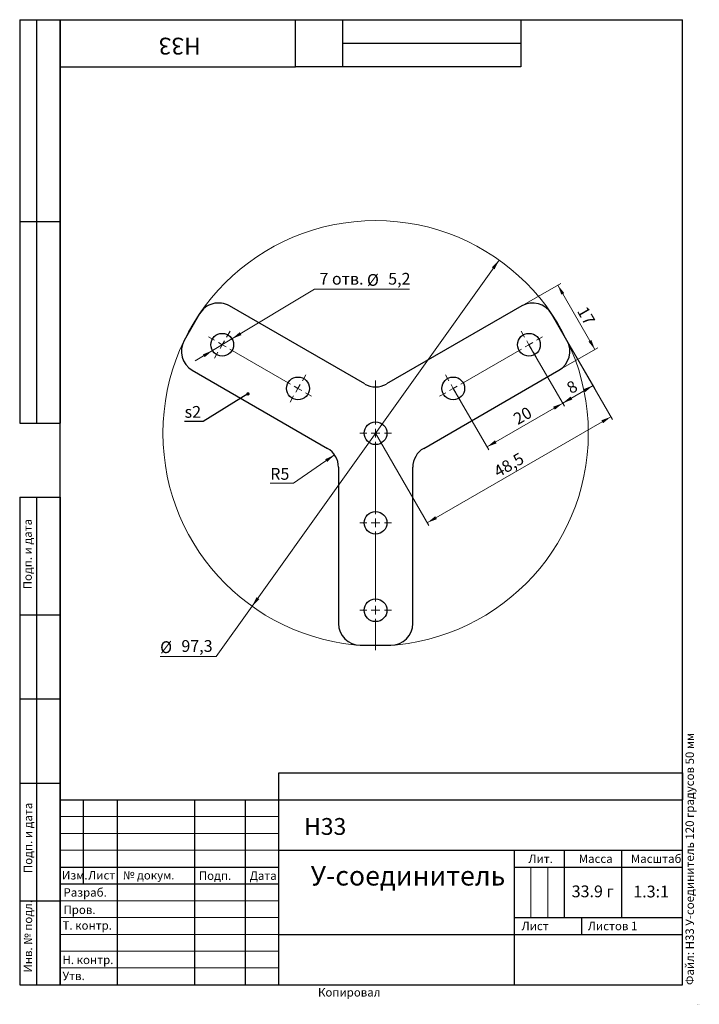
# Model space of a CAD drawing. Units: millimetres. Extents: x 8 to 210, y -1 to 292.
import ezdxf

# ---------------------------------------------------------------- set-up
doc = ezdxf.new("R2010")
doc.units = ezdxf.units.MM
doc.styles.add('SLDTEXTSTYLE0', font='TXT', dxfattribs={"width": 0.7, "bigfont": 'bigfont'})
doc.styles.add('SLDTEXTSTYLE1', font='TXT', dxfattribs={"width": 0.7})
doc.dimstyles.new('SLDDIMSTYLE0', dxfattribs={"dimtxt": 3.5, "dimasz": 3, "dimexe": 0, "dimexo": 0.0625, "dimgap": 0.875, "dimtad": 0, "dimtih": 1, "dimtoh": 1, "dimdec": 1, "dimlfac": 0.769231, "dimrnd": 1e-09, "dimzin": 12, "dimdsep": 46, "dimtxsty": 'SLDTEXTSTYLE1', "dimsah": 1, "dimcen": 0, "dimadec": 0, "dimazin": 3, "dimtfac": 1, "dimtdec": 1, "dimtmove": 0, "dimatfit": 3, "dimfxl": 0, "dimfrac": 2, "dimtolj": 1, "dimtzin": 12, "dimarcsym": 0})
doc.dimstyles.new('SLDDIMSTYLE1', dxfattribs={"dimtxt": 3.5, "dimasz": 3, "dimexe": 0, "dimexo": 0.0625, "dimgap": 0.875, "dimtad": 2, "dimdec": 1, "dimlfac": 0.769231, "dimrnd": 1e-09, "dimzin": 12, "dimdsep": 46, "dimtxsty": 'SLDTEXTSTYLE1', "dimsah": 1, "dimcen": 0.09, "dimadec": 0, "dimazin": 3, "dimtfac": 1, "dimtdec": 1, "dimtofl": 0, "dimtmove": 0, "dimatfit": 3, "dimfxl": 0, "dimfrac": 2, "dimtolj": 1, "dimtzin": 12, "dimarcsym": 0})
doc.dimstyles.new('SLDDIMSTYLE2', dxfattribs={"dimtxt": 3.5, "dimasz": 3, "dimexe": 0, "dimexo": 0.0625, "dimgap": 0.875, "dimtad": 0, "dimtih": 1, "dimtoh": 1, "dimdec": 1, "dimlfac": 0.769231, "dimrnd": 1e-09, "dimzin": 12, "dimdsep": 46, "dimtxsty": 'SLDTEXTSTYLE1', "dimsah": 1, "dimcen": 0, "dimadec": 0, "dimazin": 3, "dimtfac": 1, "dimtdec": 1, "dimtofl": 0, "dimtmove": 1, "dimatfit": 3, "dimfxl": 0, "dimfrac": 2, "dimtolj": 1, "dimtzin": 12, "dimarcsym": 0})
doc.dimstyles.new('SLDDIMSTYLE3', dxfattribs={"dimtxt": 3.5, "dimasz": 3, "dimexe": 0, "dimexo": 0.0625, "dimgap": 0.875, "dimtad": 0, "dimtih": 1, "dimtoh": 1, "dimdec": 1, "dimlfac": 0.769231, "dimrnd": 1e-09, "dimzin": 12, "dimdsep": 46, "dimtxsty": 'SLDTEXTSTYLE1', "dimsah": 1, "dimcen": 0, "dimadec": 0, "dimazin": 3, "dimtfac": 1, "dimtdec": 1, "dimtmove": 0, "dimatfit": 3, "dimfxl": 0, "dimfrac": 2, "dimtolj": 1, "dimtzin": 12, "dimarcsym": 0})
doc.dimstyles.new('SLDDIMSTYLE4', dxfattribs={"dimtxt": 0.18, "dimasz": 1, "dimexe": 0, "dimexo": 0.0625, "dimgap": 0, "dimtad": 0, "dimtih": 1, "dimtoh": 1, "dimdec": 0, "dimrnd": 1e-09, "dimzin": 0, "dimdsep": 46, "dimtxsty": 'Standard', "dimblk1": 'DOT', "dimblk2": 'DOT', "dimsah": 1, "dimcen": 0.09, "dimadec": 0, "dimazin": 0, "dimtfac": 1, "dimtdec": 0, "dimtofl": 0, "dimtmove": 0, "dimatfit": 3, "dimldrblk": 'DOT', "dimfxl": 0, "dimfrac": 2, "dimtolj": 1, "dimtzin": 0, "dimarcsym": 0})

# ---------------------------------------------------------------- blocks, each defined once
blk = doc.blocks.new('SW_NOTE_0')
at = {"color": 0, "linetype": 'Continuous', "lineweight": 0, "insert": (27.74, 7.48), "char_height": 5.8208, "attachment_point": 2, "style": 'SLDTEXTSTYLE0'}
blk.add_mtext('У-соединитель', dxfattribs=at)
blk = doc.blocks.new('_D')
at = {"color": 7, "linetype": 'Continuous', "lineweight": 0}
for p, q in [((150.52, 220.51), (77.09, 117.55)), ((77.09, 117.55), (66.45, 102.63)), ((66.45, 102.63), (49.75, 102.63))]:
    blk.add_line(p, q, dxfattribs=at)
at = {"color": 7, "linetype": 'Continuous', "lineweight": 18}
for points in [[(150.52, 220.51), (148.38, 218.36), (149.19, 217.78)], [(77.09, 117.55), (79.24, 119.7), (78.42, 120.28)]]:
    blk.add_solid(points, dxfattribs=at)
at = {"color": 7, "linetype": 'Continuous', "lineweight": 18, "char_height": 3.5, "attachment_point": 1, "style": 'SLDTEXTSTYLE1'}
for s, insert in [('%%c', (49.75, 107.15)), ('97,3', (56.07, 107.5))]:
    blk.add_mtext(s, dxfattribs=dict(at, insert=insert))
blk = doc.blocks.new('_D_1')
at = {"color": 7, "linetype": 'Continuous', "lineweight": 0}
for p, q in [((170.68, 196.61), (178.94, 182.32)), ((159.4, 195.35), (169.93, 177.12)), ((178.44, 183.19), (169.43, 177.99))]:
    blk.add_line(p, q, dxfattribs=at)
at = {"color": 7, "linetype": 'Continuous', "lineweight": 18}
for points in [[(178.44, 183.19), (175.59, 182.12), (176.09, 181.25)], [(169.43, 177.99), (172.28, 179.05), (171.78, 179.92)]]:
    blk.add_solid(points, dxfattribs=at)
at = {"color": 7, "linetype": 'Continuous', "lineweight": 18, "insert": (170.18, 183.63), "char_height": 3.5, "attachment_point": 1, "rotation": 30, "style": 'SLDTEXTSTYLE1'}
blk.add_mtext('8', dxfattribs=at)
blk = doc.blocks.new('_D_2')
at = {"color": 7, "linetype": 'Continuous', "lineweight": 0}
for p, q in [((159.4, 195.35), (169.94, 177.1)), ((136.89, 182.35), (147.43, 164.1)), ((146.93, 164.96), (169.44, 177.96))]:
    blk.add_line(p, q, dxfattribs=at)
at = {"color": 7, "linetype": 'Continuous', "lineweight": 18}
for points in [[(169.44, 177.96), (166.6, 176.9), (167.1, 176.03)], [(146.93, 164.96), (149.78, 166.03), (149.28, 166.9)]]:
    blk.add_solid(points, dxfattribs=at)
at = {"color": 7, "linetype": 'Continuous', "lineweight": 18, "insert": (154.33, 174.45), "char_height": 3.5, "attachment_point": 1, "rotation": 30, "style": 'SLDTEXTSTYLE1'}
blk.add_mtext('20', dxfattribs=at)
blk = doc.blocks.new('_D_3')
at = {"color": 7, "linetype": 'Continuous', "lineweight": 0}
for p, q in [((170.68, 196.61), (184.28, 173.07)), ((129.18, 142.41), (183.78, 173.93)), ((113.81, 169.03), (129.68, 141.54))]:
    blk.add_line(p, q, dxfattribs=at)
at = {"color": 7, "linetype": 'Continuous', "lineweight": 18}
for points in [[(183.78, 173.93), (180.93, 172.87), (181.43, 172)], [(129.18, 142.41), (132.02, 143.48), (131.52, 144.34)]]:
    blk.add_solid(points, dxfattribs=at)
at = {"color": 7, "linetype": 'Continuous', "lineweight": 18, "insert": (148.52, 158.79), "char_height": 3.5, "attachment_point": 1, "rotation": 30, "style": 'SLDTEXTSTYLE1'}
blk.add_mtext('48,5', dxfattribs=at)
blk = doc.blocks.new('_D_4')
at = {"color": 7, "linetype": 'Continuous', "lineweight": 0}
for p, q in [((101.61, 162.59), (89.41, 154.18)), ((89.41, 154.18), (82.48, 154.18))]:
    blk.add_line(p, q, dxfattribs=at)
at = {"color": 7, "linetype": 'Continuous', "lineweight": 18}
blk.add_solid([(101.61, 162.59), (98.85, 161.3), (99.42, 160.47)], dxfattribs=at)
at = {"color": 7, "linetype": 'Continuous', "lineweight": 18, "insert": (82.48, 158.69), "char_height": 3.5, "attachment_point": 1, "style": 'SLDTEXTSTYLE1'}
blk.add_mtext('R5', dxfattribs=at)
blk = doc.blocks.new('_D_5')
at = {"color": 7, "linetype": 'Continuous', "lineweight": 0}
for p, q in [((71.11, 197.1), (95.61, 211.85)), ((95.61, 211.85), (123.9, 211.85)), ((65.32, 193.61), (71.11, 197.1)), ((65.32, 193.61), (60.18, 190.52))]:
    blk.add_line(p, q, dxfattribs=at)
at = {"color": 7, "linetype": 'Continuous', "lineweight": 18}
for points in [[(71.11, 197.1), (73.93, 198.22), (73.42, 199.07)], [(65.32, 193.61), (62.49, 192.49), (63, 191.64)]]:
    blk.add_solid(points, dxfattribs=at)
at = {"color": 7, "linetype": 'Continuous', "lineweight": 18, "char_height": 3.5, "attachment_point": 1}
for s, insert, style in [('7 отв.', (97.11, 216.71), 'SLDTEXTSTYLE0'), ('5,2', (117.55, 216.71), 'SLDTEXTSTYLE1'), ('%%c', (111.24, 216.36), 'SLDTEXTSTYLE1')]:
    blk.add_mtext(s, dxfattribs=dict(at, insert=insert, style=style))
blk = doc.blocks.new('_D_6')
at = {"color": 7, "linetype": 'Continuous', "lineweight": 0}
for p, q in [((157.26, 206.87), (168.84, 213.56)), ((167.97, 213.06), (179.02, 193.92)), ((168.31, 187.74), (179.89, 194.42))]:
    blk.add_line(p, q, dxfattribs=at)
at = {"color": 7, "linetype": 'Continuous', "lineweight": 18}
for points in [[(167.97, 213.06), (169.04, 210.21), (169.9, 210.71)], [(179.02, 193.92), (177.95, 196.77), (177.09, 196.27)]]:
    blk.add_solid(points, dxfattribs=at)
at = {"color": 7, "linetype": 'Continuous', "lineweight": 18, "insert": (176.61, 207.11), "char_height": 3.5, "attachment_point": 1, "rotation": 300, "style": 'SLDTEXTSTYLE1'}
blk.add_mtext('17', dxfattribs=at)
blk = doc.blocks.new('_Dot')
at = {"color": 0, "linetype": 'ByBlock', "lineweight": -2}
blk.add_line((-0.5, 0), (-1, 0), dxfattribs=at)
at = {"color": 0, "linetype": 'ByBlock', "const_width": 0.5}
blk.add_lwpolyline([(-0.25, 0, 1), (0.25, 0, 1)], format="xyb", close=True, dxfattribs=at)
blk = doc.blocks.new('SW_CENTERMARKSYMBOL_0')
at = {"color": 0, "linetype": 'Continuous', "lineweight": 18}
for p, q in [((1.3, 2.25), (2.34, 4.05)), ((-2.25, 1.3), (-4.05, 2.34)), ((0, 0), (-1.13, 0.65)), ((0, 0), (-0.65, -1.13)), ((0, 0), (0.65, 1.13)), ((0, 0), (1.13, -0.65)), ((-1.3, -2.25), (-2.34, -4.05)), ((2.25, -1.3), (20.26, -11.7)), ((23.82, -10.75), (24.86, -8.95)), ((22.52, -13), (21.39, -12.35)), ((22.52, -13), (21.87, -14.13)), ((22.52, -13), (23.17, -11.87)), ((22.52, -13), (23.64, -13.65)), ((24.77, -14.3), (26.57, -15.34)), ((21.22, -15.25), (20.18, -17.05))]:
    blk.add_line(p, q, dxfattribs=at)
blk = doc.blocks.new('SW_CENTERMARKSYMBOL_1')
at = {"color": 0, "linetype": 'Continuous', "lineweight": 18}
for p, q in [((21.22, 15.25), (20.18, 17.05)), ((24.77, 14.3), (26.57, 15.34)), ((22.52, 13), (21.39, 12.35)), ((22.52, 13), (21.87, 14.13)), ((22.52, 13), (23.64, 13.65)), ((22.52, 13), (23.17, 11.87)), ((2.25, 1.3), (20.26, 11.7)), ((23.82, 10.75), (24.86, 8.95)), ((-1.3, 2.25), (-2.34, 4.05)), ((0, 0), (-1.13, -0.65)), ((0, 0), (-0.65, 1.13)), ((0, 0), (1.13, 0.65)), ((0, 0), (0.65, -1.13)), ((-2.25, -1.3), (-4.05, -2.34)), ((1.3, -2.25), (2.34, -4.05))]:
    blk.add_line(p, q, dxfattribs=at)
blk = doc.blocks.new('SW_CENTERMARKSYMBOL_2')
at = {"color": 0, "linetype": 'Continuous', "lineweight": 18}
for p, q in [((0, 2.6), (0, 15.64)), ((-2.6, 0), (-4.68, 0)), ((0, 0), (-1.3, 0)), ((0, 0), (0, 1.3)), ((0, 0), (1.3, 0)), ((0, 0), (0, -1.3)), ((0, -2.6), (0, -24.05)), ((2.6, 0), (4.68, 0)), ((0, -26.65), (0, -25.35)), ((-2.6, -26.65), (-4.68, -26.65)), ((0, -26.65), (-1.3, -26.65)), ((0, -26.65), (1.3, -26.65)), ((0, -26.65), (0, -27.95)), ((0, -29.25), (0, -50.05)), ((2.6, -26.65), (4.68, -26.65)), ((-2.6, -52.65), (-4.68, -52.65)), ((0, -52.65), (-1.3, -52.65)), ((0, -52.65), (0, -51.35)), ((0, -52.65), (1.3, -52.65)), ((0, -52.65), (0, -53.95)), ((2.6, -52.65), (4.68, -52.65)), ((0, -55.25), (0, -64.5))]:
    blk.add_line(p, q, dxfattribs=at)

msp = doc.modelspace()

# ---------------------------------------------------------------- linework, layer by layer
at = {"color": 7, "linetype": 'Continuous', "lineweight": 25}
for p, q in [((8, 292), (20, 292)), ((8, 292), (8, 172)), ((13, 292), (13, 172)), ((20, 5), (20, 292)), ((20, 292), (205, 292)), ((20, 278), (20, 292)), ((20, 292), (90, 292)), ((20, 292), (20, 172)), ((90, 278), (90, 292)), ((90, 292), (157, 292)), ((104, 292), (104, 278)), ((157, 292), (157, 278)), ((205, 5), (205, 292)), ((104, 285), (157, 285)), ((20, 278), (90, 278)), ((157, 278), (90, 278)), ((8, 232), (20, 232)), ((110.56, 183.67), (70.36, 206.87)), ((157.26, 206.87), (117.06, 183.67)), ((61.48, 204.5), (56.93, 196.61)), ((170.68, 196.61), (166.13, 204.5)), ((59.31, 187.74), (99.51, 164.53)), ((128.11, 164.53), (168.31, 187.74)), ((8, 172), (20, 172)), ((102.76, 158.9), (102.76, 112.48)), ((124.86, 112.48), (124.86, 158.9)), ((8, 150), (20, 150)), ((8, 150), (8, 5)), ((13, 150), (13, 5)), ((20, 150), (20, 5)), ((8, 115), (20, 115)), ((109.26, 105.98), (118.36, 105.98)), ((8, 90), (20, 90)), ((85, 60), (85, 68)), ((85, 68), (205, 68)), ((205, 68), (205, 60)), ((8, 65), (20, 65)), ((20, 5), (20, 60)), ((20, 60), (205, 60)), ((27, 35), (27, 60)), ((37, 60), (37, 5)), ((60, 60), (60, 5)), ((75, 60), (75, 5)), ((85, 5), (85, 60)), ((205, 5), (205, 60)), ((85, 45), (205, 45)), ((155, 45), (155, 5)), ((170, 25), (170, 45)), ((187, 25), (187, 45)), ((20, 40), (85, 40)), ((155, 40), (205, 40)), ((20, 35), (85, 35)), ((8, 30), (20, 30)), ((155, 25), (205, 25)), ((175, 25), (175, 20)), ((85, 20), (205, 20)), ((8, 5), (20, 5)), ((20, 5), (205, 5)), ((20, 5), (205, 5))]:
    msp.add_line(p, q, dxfattribs=at)
at = {"color": 7, "linetype": 'Continuous', "lineweight": 18}
for p, q in [((20, 55), (85, 55)), ((20, 50), (85, 50)), ((20, 45), (85, 45)), ((160, 40), (160, 25)), ((165, 40), (165, 25)), ((20, 30), (85, 30)), ((20, 25), (85, 25)), ((20, 20), (85, 20)), ((20, 15), (85, 15)), ((20, 10), (85, 10))]:
    msp.add_line(p, q, dxfattribs=at)
msp.add_circle((113.81, 169.03), 63.23, dxfattribs=at)
at = {"color": 7, "linetype": 'Continuous', "lineweight": 25}
for centre in [(68.21, 195.35), (159.4, 195.35), (90.73, 182.35), (136.89, 182.35), (113.81, 169.03), (113.81, 142.38), (113.81, 116.38)]:
    msp.add_circle(centre, 3.38, dxfattribs=at)
for centre, start, end in [((67.11, 201.25), 60, 150), ((160.51, 201.25), 30, 120), ((62.56, 193.36), 150, 240), ((165.06, 193.36), 300, 30), ((113.81, 189.29), 240, 300), ((96.26, 158.9), 0, 60), ((131.36, 158.9), 120, 180), ((109.26, 112.48), 180, 270), ((118.36, 112.48), 270, 360)]:
    msp.add_arc(centre, 6.5, start, end, dxfattribs=at)

# ---------------------------------------------------------------- block references
at = {"color": 7, "linetype": 'Continuous', "lineweight": 18}
for name, p in [('SW_CENTERMARKSYMBOL_0', (68.21, 195.35)), ('SW_CENTERMARKSYMBOL_1', (136.89, 182.35)), ('SW_CENTERMARKSYMBOL_2', (113.81, 169.03))]:
    msp.add_blockref(name, p, dxfattribs=at)
at = {"color": 7, "linetype": 'Continuous', "lineweight": 0}
msp.add_blockref('SW_NOTE_0', (95.69, 32.86), dxfattribs=at)

# ---------------------------------------------------------------- texts
for s, insert, char_height, attachment_point, rotation, style in [('H33', (55.57, 281.64), 5, 2, 180, 'SLDTEXTSTYLE1'), ('Подп. и дата', (9.1, 122.62), 2.5, 1, 90, 'SLDTEXTSTYLE0'), ('Файл: H33 У-соединитель 120 градусов 50 мм', (205.94, 4.94), 2.5, 1, 90, 'SLDTEXTSTYLE0'), ('Подп. и дата', (9.22, 38.23), 2.5, 1, 90, 'SLDTEXTSTYLE0'), ('Инв. № подл.', (9.2, 8.61), 2.5, 1, 90, 'SLDTEXTSTYLE0')]:
    msp.add_mtext(s, dxfattribs=dict(at, insert=insert, char_height=char_height, attachment_point=attachment_point, rotation=rotation, style=style))
for s, insert, char_height, attachment_point, style in [('s2', (57.03, 177.12), 3.5, 1, 'SLDTEXTSTYLE1'), ('H33', (98.82, 54.59), 5, 2, 'SLDTEXTSTYLE1'), ('Масштаб', (189.71, 43.74), 2.5, 1, 'SLDTEXTSTYLE0'), ('Лит.', (159.24, 43.74), 2.5, 1, 'SLDTEXTSTYLE0'), ('Масса', (174.2, 43.74), 2.5, 1, 'SLDTEXTSTYLE0'), ('Изм.', (20.56, 38.82), 2.5, 1, 'SLDTEXTSTYLE0'), ('Лист', (28.36, 38.82), 2.5, 1, 'SLDTEXTSTYLE0'), ('№ докум.', (38.71, 38.82), 2.5, 1, 'SLDTEXTSTYLE0'), ('Подп.', (61.26, 38.7), 2.5, 1, 'SLDTEXTSTYLE0'), ('Дата', (76.38, 38.7), 2.5, 1, 'SLDTEXTSTYLE0'), ('Разраб.', (21.02, 33.71), 2.5, 1, 'SLDTEXTSTYLE0'), ('33.9 г', (178.37, 34.53), 3.5, 2, 'SLDTEXTSTYLE0'), ('1.3:1', (195.72, 34.48), 3.5, 2, 'SLDTEXTSTYLE1'), ('Пров.', (21.02, 28.56), 2.5, 1, 'SLDTEXTSTYLE0'), ('Т. контр.', (20.74, 23.9), 2.5, 1, 'SLDTEXTSTYLE0'), ('Лист', (157.21, 23.73), 2.5, 1, 'SLDTEXTSTYLE0'), ('Листов 1', (176.92, 23.73), 2.5, 1, 'SLDTEXTSTYLE0'), ('Н. контр.', (20.74, 13.67), 2.5, 1, 'SLDTEXTSTYLE0'), ('Утв.', (20.74, 8.89), 2.5, 1, 'SLDTEXTSTYLE0'), ('Копировал', (96.68, 4.01), 2.5, 1, 'SLDTEXTSTYLE0'), ('Версия 3', (209.46, -0.67), 0.1, 1, 'SLDTEXTSTYLE0')]:
    msp.add_mtext(s, dxfattribs=dict(at, insert=insert, char_height=char_height, attachment_point=attachment_point, style=style))

# ---------------------------------------------------------------- dimensions: what is measured, and where the dimension line sits
at = {"color": 7, "linetype": 'Continuous', "lineweight": 18}
dim = msp.add_diameter_dim_2p(p1=(77.09, 117.55), p2=(150.52, 220.51), dimstyle='SLDDIMSTYLE0', dxfattribs=at)
dim.commit()
dim.dimension.update_dxf_attribs({"geometry": '_D', "text_midpoint": (57.35, 106.13), "dimtype": 163})
dim = msp.add_diameter_dim_2p(p1=(71.11, 197.1), p2=(65.32, 193.61), text='7 отв.<>', dimstyle='SLDDIMSTYLE3', dxfattribs=at)
dim.commit()
dim.dimension.update_dxf_attribs({"geometry": '_D_5', "text_midpoint": (110.5, 215.35), "dimtype": 163})
for base, p1, p2, angle, picture, middle in [((179.02, 193.92), (157.26, 206.87), (168.31, 187.74), 300, '_D_6', (173.79, 202.97)), ((183.78, 173.93), (113.81, 169.03), (170.68, 196.61), 30, '_D_3', (154.78, 157.19)), ((169.43, 177.99), (170.68, 196.61), (159.4, 195.35), 30, '_D_1', (173.53, 180.35)), ((169.44, 177.96), (136.89, 182.35), (159.4, 195.35), 30, '_D_2', (158.79, 171.81))]:
    dim = msp.add_linear_dim(base=base, p1=p1, p2=p2, angle=angle, dimstyle='SLDDIMSTYLE1', dxfattribs=at)
    dim.commit()
    dim.dimension.update_dxf_attribs({"geometry": picture, "text_midpoint": middle, "dimtype": 160})
dim = msp.add_radius_dim(center=(96.26, 158.9), mpoint=(101.61, 162.59), dimstyle='SLDDIMSTYLE2', dxfattribs=at)
dim.commit()
dim.dimension.update_dxf_attribs({"geometry": '_D_4', "text_midpoint": (85.2, 157.5), "dimtype": 164})

# ---------------------------------------------------------------- leaders
at = {"color": 7, "linetype": 'Continuous', "lineweight": 0}
msp.add_leader([(75.86, 180.73), (62.54, 172.55), (56.97, 172.55)], dimstyle='SLDDIMSTYLE4', dxfattribs=at)

doc.saveas('drawing.dxf')
